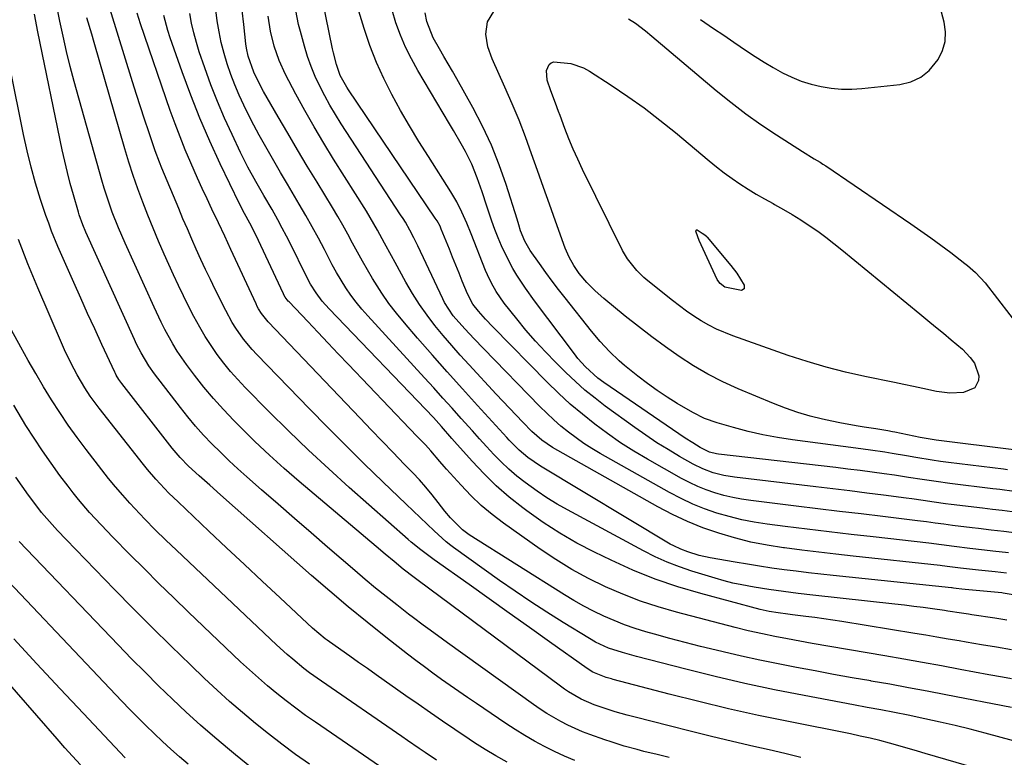
# Model space of a CAD drawing. Units: inches. Extents: x 1870010 to 1875378, y 469795 to 475176.
# Drawn here: x 1874042 to 1874323, y 470079 to 470290 of the extents above; entities that cross this region are included whole.
import ezdxf

# ---------------------------------------------------------------- set-up
doc = ezdxf.new("R2010")
doc.units = ezdxf.units.IN
doc.header["$MEASUREMENT"] = 0
doc.layers.add('7', color=7, linetype='Continuous')
doc.layers.add('8', color=7, linetype='Continuous')

msp = doc.modelspace()

# ---------------------------------------------------------------- linework, layer by layer
at = {"layer": '7', "color": 18}
for points in [[(1874326.55, 470143.33, 1906), (1874322.93, 470143.82, 1906), (1874319.29, 470144.24, 1906), (1874315.66, 470144.67, 1906), (1874313.84, 470144.89, 1906), (1874308.31, 470145.57, 1906), (1874305.82, 470145.9, 1906), (1874303.32, 470146.24, 1906), (1874300.83, 470146.59, 1906), (1874298.33, 470146.9, 1906), (1874288.45, 470148.09, 1906), (1874282.27, 470148.84, 1906), (1874276.08, 470149.59, 1906), (1874269.89, 470150.34, 1906), (1874263.71, 470151.1, 1906), (1874250.79, 470152.68, 1906), (1874248.2, 470153.07, 1906), (1874245.64, 470153.54, 1906), (1874243.1, 470154.16, 1906), (1874240.58, 470154.87, 1906), (1874238.12, 470155.72, 1906), (1874235.69, 470156.67, 1906), (1874233.33, 470157.78, 1906), (1874231.02, 470159, 1906), (1874221.41, 470164.43, 1906), (1874217.52, 470166.75, 1906), (1874213.7, 470169.16, 1906), (1874209.98, 470171.74, 1906), (1874206.34, 470174.42, 1906), (1874202.81, 470177.26, 1906), (1874199.36, 470180.18, 1906), (1874196.03, 470183.25, 1906), (1874192.79, 470186.41, 1906), (1874177.27, 470202.19, 1906), (1874175.2, 470204.4, 1906), (1874173.23, 470206.7, 1906), (1874171.62, 470208.69, 1906), (1874170.05, 470211.56, 1906), (1874168.58, 470215.25, 1906), (1874167.68, 470217.52, 1906), (1874165.85, 470222.08, 1906), (1874164.93, 470224.35, 1906), (1874162.61, 470230.06, 1906), (1874162.25, 470230.87, 1906), (1874161.4, 470232.44, 1906), (1874160.91, 470233.18, 1906), (1874136.18, 470269.7, 1906), (1874135.65, 470270.5, 1906), (1874133.83, 470273.86, 1906), (1874132.74, 470276.93, 1906), (1874131.88, 470280.31, 1906), (1874131.63, 470281.44, 1906), (1874127.89, 470299.68, 1906)], [(1874326.7, 470149.25, 1908), (1874322.47, 470149.79, 1908), (1874319.64, 470150.11, 1908), (1874316.82, 470150.46, 1908), (1874307.92, 470151.56, 1908), (1874306.31, 470151.77, 1908), (1874303.1, 470152.21, 1908), (1874299.89, 470152.68, 1908), (1874296.68, 470153.14, 1908), (1874295.08, 470153.35, 1908), (1874288.65, 470154.18, 1908), (1874283.84, 470154.79, 1908), (1874279.02, 470155.4, 1908), (1874274.19, 470155.99, 1908), (1874269.37, 470156.57, 1908), (1874246.17, 470159.31, 1908), (1874243.09, 470159.82, 1908), (1874240.07, 470160.6, 1908), (1874237.14, 470161.67, 1908), (1874234.35, 470163.06, 1908), (1874230.48, 470165.25, 1908), (1874227.22, 470167.18, 1908), (1874224.01, 470169.17, 1908), (1874220.86, 470171.28, 1908), (1874217.77, 470173.46, 1908), (1874209.34, 470179.62, 1908), (1874206.41, 470181.86, 1908), (1874203.56, 470184.18, 1908), (1874200.81, 470186.62, 1908), (1874198.14, 470189.15, 1908), (1874195.22, 470192.03, 1908), (1874192.3, 470195.03, 1908), (1874189.46, 470198.1, 1908), (1874186.73, 470201.27, 1908), (1874184.09, 470204.51, 1908), (1874180.57, 470208.98, 1908), (1874178.26, 470212.28, 1908), (1874176.92, 470214.61, 1908), (1874175.76, 470217.03, 1908), (1874175.24, 470218.27, 1908), (1874171.11, 470228.7, 1908), (1874169.85, 470231.78, 1908), (1874168.5, 470234.83, 1908), (1874167.02, 470237.81, 1908), (1874165.33, 470240.68, 1908), (1874158.92, 470250.71, 1908), (1874156.21, 470255.05, 1908), (1874153.56, 470259.44, 1908), (1874151.01, 470263.89, 1908), (1874148.53, 470268.37, 1908), (1874146.23, 470272.94, 1908), (1874144.12, 470277.58, 1908), (1874142.29, 470282.35, 1908), (1874140.65, 470287.19, 1908), (1874137.66, 470296.94, 1908)], [(1874265.06, 470079.45, 1886), (1874260.54, 470080.54, 1886), (1874256.02, 470081.6, 1886), (1874251.63, 470082.61, 1886), (1874245.6, 470084.02, 1886), (1874239.58, 470085.45, 1886), (1874233.56, 470086.93, 1886), (1874227.56, 470088.43, 1886), (1874217.85, 470090.9, 1886), (1874215.56, 470091.5, 1886), (1874212.14, 470092.48, 1886), (1874209.88, 470093.2, 1886), (1874206.22, 470094.48, 1886), (1874202.43, 470096.1, 1886), (1874198.86, 470098.16, 1886), (1874197.72, 470098.93, 1886), (1874196.6, 470099.72, 1886), (1874156.03, 470129.86, 1886), (1874154.86, 470130.72, 1886), (1874151.74, 470133.14, 1886), (1874149.15, 470135.28, 1886), (1874146.58, 470137.43, 1886), (1874144.01, 470139.59, 1886), (1874122.14, 470158.07, 1886), (1874117.85, 470161.8, 1886), (1874113.63, 470165.6, 1886), (1874109.51, 470169.51, 1886), (1874105.45, 470173.49, 1886), (1874103.45, 470175.52, 1886), (1874100.51, 470178.6, 1886), (1874097.67, 470181.77, 1886), (1874094.96, 470185.04, 1886), (1874092.33, 470188.39, 1886), (1874090.05, 470191.44, 1886), (1874087.36, 470195.3, 1886), (1874086.13, 470197.31, 1886), (1874083.85, 470201.42, 1886), (1874082.77, 470203.52, 1886), (1874080.75, 470207.77, 1886), (1874072.49, 470226.03, 1886), (1874070.6, 470230.43, 1886), (1874068.87, 470234.88, 1886), (1874067.3, 470239.41, 1886), (1874066.59, 470241.69, 1886), (1874065.92, 470243.99, 1886), (1874058.04, 470272.16, 1886), (1874056.89, 470276.42, 1886), (1874055.82, 470280.69, 1886), (1874054.84, 470285, 1886), (1874053.92, 470289.31, 1886), (1874052.86, 470294.62, 1886)], [(1874227.5, 470079.43, 1884), (1874224.08, 470080.25, 1884), (1874220.31, 470081.18, 1884), (1874218.44, 470081.67, 1884), (1874214.7, 470082.7, 1884), (1874211, 470083.86, 1884), (1874209.17, 470084.49, 1884), (1874204.94, 470085.98, 1884), (1874202.81, 470086.79, 1884), (1874198.65, 470088.64, 1884), (1874196.63, 470089.68, 1884), (1874192.7, 470091.99, 1884), (1874190.79, 470093.23, 1884), (1874188.91, 470094.53, 1884), (1874164.35, 470112.16, 1884), (1874161.57, 470114.16, 1884), (1874158.79, 470116.17, 1884), (1874157.4, 470117.18, 1884), (1874154.66, 470119.23, 1884), (1874153.31, 470120.28, 1884), (1874149.93, 470122.92, 1884), (1874146.91, 470125.31, 1884), (1874143.91, 470127.73, 1884), (1874140.95, 470130.2, 1884), (1874138.01, 470132.69, 1884), (1874130.21, 470139.42, 1884), (1874125.5, 470143.49, 1884), (1874120.79, 470147.57, 1884), (1874116.1, 470151.66, 1884), (1874111.4, 470155.75, 1884), (1874107.19, 470159.43, 1884), (1874104.63, 470161.71, 1884), (1874102.12, 470164.04, 1884), (1874099.66, 470166.42, 1884), (1874097.23, 470168.84, 1884), (1874094.88, 470171.33, 1884), (1874092.6, 470173.88, 1884), (1874090.4, 470176.5, 1884), (1874088.27, 470179.18, 1884), (1874080.89, 470188.78, 1884), (1874079.24, 470191.09, 1884), (1874077.06, 470194.74, 1884), (1874075.77, 470197.26, 1884), (1874075.17, 470198.54, 1884), (1874061.31, 470229.16, 1884), (1874060.43, 470231.28, 1884), (1874059.42, 470234.16, 1884), (1874059.2, 470234.9, 1884), (1874057.78, 470239.81, 1884), (1874056.89, 470243.01, 1884), (1874056.06, 470246.22, 1884), (1874055.3, 470249.45, 1884), (1874054.59, 470252.69, 1884), (1874047.63, 470286.31, 1884), (1874046.73, 470291.34, 1884)], [(1874325.13, 470093.68, 1892), (1874306.39, 470097.32, 1892), (1874301.07, 470098.33, 1892), (1874295.74, 470099.32, 1892), (1874290.41, 470100.29, 1892), (1874285.08, 470101.23, 1892), (1874284.97, 470101.25, 1892), (1874279.69, 470102.17, 1892), (1874274.41, 470103.12, 1892), (1874269.14, 470104.09, 1892), (1874263.87, 470105.09, 1892), (1874258.61, 470106.12, 1892), (1874253.36, 470107.21, 1892), (1874248.13, 470108.35, 1892), (1874242.9, 470109.54, 1892), (1874240.89, 470110.01, 1892), (1874236.5, 470111.07, 1892), (1874232.12, 470112.17, 1892), (1874227.76, 470113.34, 1892), (1874223.41, 470114.56, 1892), (1874220.87, 470115.29, 1892), (1874217.82, 470116.24, 1892), (1874214.81, 470117.29, 1892), (1874211.84, 470118.46, 1892), (1874208.91, 470119.72, 1892), (1874206.03, 470121.11, 1892), (1874203.2, 470122.57, 1892), (1874200.42, 470124.15, 1892), (1874197.69, 470125.8, 1892), (1874170.58, 470142.91, 1892), (1874168.62, 470144.33, 1892), (1874165.2, 470147.78, 1892), (1874163.66, 470149.67, 1892), (1874161.75, 470152.16, 1892), (1874160.02, 470154.34, 1892), (1874158.23, 470156.48, 1892), (1874156.38, 470158.55, 1892), (1874154.47, 470160.58, 1892), (1874152.05, 470163.08, 1892), (1874148.9, 470166.34, 1892), (1874145.75, 470169.6, 1892), (1874142.62, 470172.86, 1892), (1874139.49, 470176.14, 1892), (1874113.31, 470203.59, 1892), (1874111.37, 470206, 1892), (1874110.56, 470207.32, 1892), (1874110.19, 470208, 1892), (1874109.85, 470208.7, 1892), (1874102.66, 470224.19, 1892), (1874100.92, 470228, 1892), (1874099.16, 470231.8, 1892), (1874097.26, 470235.75, 1892), (1874095.88, 470238.68, 1892), (1874094.51, 470241.61, 1892), (1874093.17, 470244.56, 1892), (1874091.23, 470248.94, 1892), (1874089.66, 470252.63, 1892), (1874088.16, 470256.34, 1892), (1874086.74, 470260.09, 1892), (1874085.39, 470263.87, 1892), (1874076.87, 470288.59, 1892), (1874075.95, 470291.62, 1892)], [(1874325.11, 470101.9, 1894), (1874322.52, 470102.34, 1894), (1874318.64, 470103.04, 1894), (1874310.5, 470104.54, 1894), (1874305.14, 470105.52, 1894), (1874299.77, 470106.49, 1894), (1874294.4, 470107.44, 1894), (1874289.02, 470108.38, 1894), (1874268.33, 470111.93, 1894), (1874264.77, 470112.57, 1894), (1874261.22, 470113.24, 1894), (1874257.67, 470113.93, 1894), (1874254.13, 470114.66, 1894), (1874250.08, 470115.55, 1894), (1874246.32, 470116.48, 1894), (1874229.59, 470120.85, 1894), (1874224.43, 470122.35, 1894), (1874219.33, 470124.02, 1894), (1874214.33, 470125.97, 1894), (1874209.39, 470128.09, 1894), (1874204.57, 470130.47, 1894), (1874199.85, 470133.03, 1894), (1874195.28, 470135.84, 1894), (1874190.81, 470138.82, 1894), (1874180.35, 470146.24, 1894), (1874177.11, 470148.7, 1894), (1874173.99, 470151.29, 1894), (1874171.05, 470154.09, 1894), (1874168.23, 470157.02, 1894), (1874164.09, 470161.61, 1894), (1874163.44, 470162.35, 1894), (1874162.17, 470163.85, 1894), (1874159.64, 470166.86, 1894), (1874158.07, 470168.52, 1894), (1874155.81, 470170.88, 1894), (1874153.56, 470173.25, 1894), (1874136.16, 470191.48, 1894), (1874133.25, 470194.53, 1894), (1874130.34, 470197.58, 1894), (1874127.44, 470200.63, 1894), (1874124.54, 470203.68, 1894), (1874119.24, 470209.27, 1894), (1874119, 470209.53, 1894), (1874118.13, 470210.68, 1894), (1874117.77, 470211.3, 1894), (1874117.61, 470211.62, 1894), (1874109.78, 470228.42, 1894), (1874108.08, 470231.75, 1894), (1874106.55, 470234.47, 1894), (1874105.1, 470237.23, 1894), (1874099.64, 470248.66, 1894), (1874096.67, 470255.12, 1894), (1874093.85, 470261.64, 1894), (1874091.23, 470268.25, 1894), (1874088.76, 470274.92, 1894), (1874085.34, 470284.58, 1894), (1874084.66, 470286.67, 1894), (1874083.56, 470290.93, 1894)], [(1874325.11, 470110.13, 1896), (1874320.8, 470110.84, 1896), (1874316.5, 470111.55, 1896), (1874312.2, 470112.29, 1896), (1874310.17, 470112.65, 1896), (1874307, 470113.2, 1896), (1874303.84, 470113.74, 1896), (1874300.67, 470114.27, 1896), (1874297.5, 470114.79, 1896), (1874276.73, 470118.17, 1896), (1874274.17, 470118.57, 1896), (1874271.61, 470118.95, 1896), (1874269.04, 470119.31, 1896), (1874266.47, 470119.64, 1896), (1874262.71, 470120.11, 1896), (1874261.33, 470120.28, 1896), (1874258.56, 470120.66, 1896), (1874256.02, 470121.08, 1896), (1874254.35, 470121.44, 1896), (1874253.52, 470121.65, 1896), (1874236.58, 470126.14, 1896), (1874230.02, 470128.08, 1896), (1874223.55, 470130.27, 1896), (1874217.21, 470132.83, 1896), (1874210.97, 470135.64, 1896), (1874206.29, 470137.92, 1896), (1874201.28, 470140.54, 1896), (1874196.37, 470143.34, 1896), (1874191.64, 470146.43, 1896), (1874187.03, 470149.7, 1896), (1874185.81, 470150.61, 1896), (1874181.99, 470153.68, 1896), (1874178.29, 470156.89, 1896), (1874174.8, 470160.31, 1896), (1874171.43, 470163.87, 1896), (1874166.42, 470169.51, 1896), (1874165.66, 470170.37, 1896), (1874162.67, 470173.81, 1896), (1874161.14, 470175.49, 1896), (1874160.36, 470176.32, 1896), (1874130.66, 470207.29, 1896), (1874128.71, 470209.49, 1896), (1874126.95, 470211.84, 1896), (1874125.37, 470214.33, 1896), (1874123.98, 470216.92, 1896), (1874119.72, 470225.63, 1896), (1874118.52, 470228, 1896), (1874117.3, 470230.36, 1896), (1874116.03, 470232.7, 1896), (1874114.39, 470235.59, 1896), (1874112.07, 470239.63, 1896), (1874109.75, 470243.66, 1896), (1874107.51, 470247.74, 1896), (1874106.45, 470249.81, 1896), (1874105.42, 470251.9, 1896), (1874102.99, 470257, 1896), (1874100.85, 470261.68, 1896), (1874098.82, 470266.4, 1896), (1874096.96, 470271.2, 1896), (1874095.21, 470276.04, 1896), (1874093.66, 470280.59, 1896), (1874092.82, 470283.27, 1896), (1874092.07, 470285.98, 1896), (1874091.46, 470288.72, 1896), (1874090.95, 470291.48, 1896)], [(1874323.79, 470118.61, 1898), (1874320.37, 470119.15, 1898), (1874313.78, 470120.11, 1898), (1874312.8, 470120.26, 1898), (1874310.85, 470120.56, 1898), (1874306.95, 470121.17, 1898), (1874305.98, 470121.31, 1898), (1874302.59, 470121.8, 1898), (1874299.92, 470122.17, 1898), (1874297.24, 470122.52, 1898), (1874294.56, 470122.84, 1898), (1874291.88, 470123.15, 1898), (1874268.47, 470125.7, 1898), (1874264.28, 470126.18, 1898), (1874260.11, 470126.71, 1898), (1874255.94, 470127.3, 1898), (1874251.78, 470127.97, 1898), (1874248.24, 470128.62, 1898), (1874245.7, 470129.17, 1898), (1874243.19, 470129.81, 1898), (1874240.69, 470130.53, 1898), (1874234, 470132.57, 1898), (1874230.45, 470133.78, 1898), (1874226.96, 470135.12, 1898), (1874223.55, 470136.66, 1898), (1874220.2, 470138.34, 1898), (1874198.53, 470150, 1898), (1874195.59, 470151.67, 1898), (1874192.69, 470153.44, 1898), (1874189.89, 470155.33, 1898), (1874186.53, 470157.78, 1898), (1874184.17, 470159.66, 1898), (1874181.89, 470161.61, 1898), (1874179.71, 470163.68, 1898), (1874177.59, 470165.83, 1898), (1874175.54, 470168.04, 1898), (1874173.5, 470170.26, 1898), (1874171.47, 470172.5, 1898), (1874168.28, 470176.07, 1898), (1874165.68, 470178.98, 1898), (1874163.07, 470181.89, 1898), (1874160.45, 470184.78, 1898), (1874157.82, 470187.66, 1898), (1874141.66, 470205.3, 1898), (1874139.99, 470207.21, 1898), (1874138.38, 470209.18, 1898), (1874136.87, 470211.22, 1898), (1874135.43, 470213.32, 1898), (1874134.08, 470215.47, 1898), (1874132.77, 470217.65, 1898), (1874131.54, 470219.88, 1898), (1874129.3, 470224.19, 1898), (1874127.59, 470227.48, 1898), (1874125.83, 470230.74, 1898), (1874124.01, 470233.97, 1898), (1874122.15, 470237.17, 1898), (1874120.77, 470239.48, 1898), (1874118.79, 470242.81, 1898), (1874116.83, 470246.15, 1898), (1874114.88, 470249.5, 1898), (1874112.95, 470252.85, 1898), (1874110.71, 470256.82, 1898), (1874109.19, 470259.63, 1898), (1874107.74, 470262.46, 1898), (1874106.32, 470265.35, 1898), (1874105.01, 470268.24, 1898), (1874103.78, 470271.16, 1898), (1874102.66, 470274.12, 1898), (1874101.62, 470277.12, 1898), (1874100.72, 470280.15, 1898), (1874099.92, 470283.21, 1898), (1874099.29, 470286.31, 1898), (1874098.77, 470289.44, 1898), (1874098.28, 470293.29, 1898)], [(1874323.65, 470131.96, 1902), (1874322.03, 470132.16, 1902), (1874320.41, 470132.35, 1902), (1874315.69, 470132.83, 1902), (1874313.14, 470133.11, 1902), (1874310.59, 470133.41, 1902), (1874307.5, 470133.8, 1902), (1874305.33, 470134.07, 1902), (1874304.79, 470134.13, 1902), (1874279.96, 470136.83, 1902), (1874275.07, 470137.37, 1902), (1874270.19, 470137.94, 1902), (1874265.32, 470138.54, 1902), (1874260.45, 470139.16, 1902), (1874260.13, 470139.2, 1902), (1874255.44, 470139.94, 1902), (1874250.8, 470140.85, 1902), (1874246.2, 470142.01, 1902), (1874241.65, 470143.33, 1902), (1874237.18, 470144.91, 1902), (1874232.78, 470146.67, 1902), (1874228.51, 470148.69, 1902), (1874224.31, 470150.89, 1902), (1874194.32, 470167.79, 1902), (1874191.22, 470169.86, 1902), (1874188.45, 470172.36, 1902), (1874185.89, 470174.99, 1902), (1874183.96, 470176.98, 1902), (1874182.05, 470178.98, 1902), (1874180.15, 470180.99, 1902), (1874178.26, 470183.02, 1902), (1874170.53, 470191.34, 1902), (1874168.03, 470194.1, 1902), (1874165.57, 470196.88, 1902), (1874163.16, 470199.72, 1902), (1874160.79, 470202.59, 1902), (1874158.54, 470205.53, 1902), (1874156.39, 470208.56, 1902), (1874154.41, 470211.69, 1902), (1874152.54, 470214.9, 1902), (1874149.45, 470220.55, 1902), (1874148.45, 470222.39, 1902), (1874146.46, 470226.07, 1902), (1874144.47, 470229.76, 1902), (1874142.36, 470233.38, 1902), (1874141.27, 470235.16, 1902), (1874131.92, 470249.99, 1902), (1874129.11, 470254.56, 1902), (1874126.38, 470259.16, 1902), (1874123.76, 470263.83, 1902), (1874121.21, 470268.53, 1902), (1874118.25, 470274.14, 1902), (1874116.41, 470278.09, 1902), (1874114.98, 470282.2, 1902), (1874113.93, 470286.43, 1902), (1874113.25, 470290.73, 1902)], [(1874324.19, 470137.75, 1904), (1874319.75, 470138.29, 1904), (1874317.4, 470138.55, 1904), (1874313.21, 470139.03, 1904), (1874308.72, 470139.58, 1904), (1874305.14, 470140.05, 1904), (1874301.57, 470140.5, 1904), (1874285.65, 470142.31, 1904), (1874279.4, 470143.04, 1904), (1874273.14, 470143.78, 1904), (1874266.89, 470144.54, 1904), (1874260.64, 470145.32, 1904), (1874255.44, 470145.97, 1904), (1874251.81, 470146.53, 1904), (1874248.21, 470147.22, 1904), (1874244.64, 470148.1, 1904), (1874241.11, 470149.11, 1904), (1874237.64, 470150.32, 1904), (1874234.24, 470151.67, 1904), (1874230.92, 470153.24, 1904), (1874227.67, 470154.94, 1904), (1874207.88, 470166.12, 1904), (1874205.53, 470167.51, 1904), (1874203.23, 470168.98, 1904), (1874201, 470170.54, 1904), (1874198.82, 470172.18, 1904), (1874196.71, 470173.91, 1904), (1874194.65, 470175.69, 1904), (1874192.66, 470177.55, 1904), (1874190.71, 470179.47, 1904), (1874174.62, 470195.99, 1904), (1874171.95, 470198.77, 1904), (1874169.31, 470201.59, 1904), (1874166.03, 470205.34, 1904), (1874163.54, 470209.12, 1904), (1874163.03, 470210.13, 1904), (1874155.94, 470225.25, 1904), (1874154.82, 470227.54, 1904), (1874153.64, 470229.79, 1904), (1874152.38, 470232, 1904), (1874151.72, 470233.09, 1904), (1874151.03, 470234.16, 1904), (1874134.07, 470260.09, 1904), (1874132.43, 470262.69, 1904), (1874130.86, 470265.33, 1904), (1874129.39, 470268.02, 1904), (1874127.98, 470270.75, 1904), (1874126.7, 470273.54, 1904), (1874125.52, 470276.37, 1904), (1874124.52, 470279.26, 1904), (1874123.62, 470282.2, 1904), (1874122.46, 470286.41, 1904), (1874121.96, 470288.38, 1904), (1874121.13, 470292.35, 1904)], [(1874323.98, 470161.45, 1912), (1874322.77, 470161.59, 1912), (1874307.17, 470163.54, 1912), (1874304.82, 470163.85, 1912), (1874302.48, 470164.18, 1912), (1874297.8, 470164.95, 1912), (1874295.2, 470165.41, 1912), (1874291.07, 470166.1, 1912), (1874289.01, 470166.43, 1912), (1874284.88, 470167.05, 1912), (1874280.74, 470167.62, 1912), (1874262.72, 470169.95, 1912), (1874258.46, 470170.6, 1912), (1874254.21, 470171.38, 1912), (1874250.01, 470172.36, 1912), (1874245.84, 470173.46, 1912), (1874241.2, 470174.79, 1912), (1874237.62, 470176.07, 1912), (1874234.24, 470177.79, 1912), (1874229.87, 470180.36, 1912), (1874226.96, 470182.16, 1912), (1874224.1, 470184.04, 1912), (1874221.33, 470186.04, 1912), (1874218.61, 470188.11, 1912), (1874214.79, 470191.2, 1912), (1874213.33, 470192.47, 1912), (1874210.53, 470195.17, 1912), (1874207.89, 470198.01, 1912), (1874205.39, 470200.99, 1912), (1874197.92, 470210.41, 1912), (1874196.04, 470212.82, 1912), (1874194.19, 470215.25, 1912), (1874192.38, 470217.72, 1912), (1874190.59, 470220.2, 1912), (1874187.98, 470223.92, 1912), (1874187.54, 470224.57, 1912), (1874186.37, 470226.61, 1912), (1874185.22, 470229.52, 1912), (1874184.71, 470231.25, 1912), (1874184.2, 470232.87, 1912), (1874181.09, 470242.73, 1912), (1874179.1, 470248.39, 1912), (1874176.9, 470253.96, 1912), (1874174.35, 470259.38, 1912), (1874171.59, 470264.71, 1912), (1874167.02, 470272.9, 1912), (1874165.82, 470275.03, 1912), (1874163.35, 470279.28, 1912), (1874162.1, 470281.39, 1912), (1874160.26, 470284.54, 1912), (1874158.46, 470289.2, 1912), (1874158.04, 470291.66, 1912)], [(1874325.75, 470167.16, 1914), (1874303.64, 470169.92, 1914), (1874302.5, 470170.07, 1914), (1874299.1, 470170.66, 1914), (1874291.81, 470172.14, 1914), (1874291.15, 470172.27, 1914), (1874289.82, 470172.53, 1914), (1874286.47, 470173.09, 1914), (1874283.15, 470173.57, 1914), (1874280.82, 470173.93, 1914), (1874276.19, 470174.78, 1914), (1874273.89, 470175.27, 1914), (1874271.28, 470175.87, 1914), (1874267.71, 470176.77, 1914), (1874264.17, 470177.8, 1914), (1874260.69, 470179.01, 1914), (1874257.25, 470180.34, 1914), (1874247.2, 470184.53, 1914), (1874242.83, 470186.52, 1914), (1874238.56, 470188.68, 1914), (1874234.43, 470191.11, 1914), (1874230.4, 470193.72, 1914), (1874226.47, 470196.5, 1914), (1874222.59, 470199.34, 1914), (1874218.78, 470202.28, 1914), (1874215.01, 470205.27, 1914), (1874208.92, 470210.24, 1914), (1874206.41, 470212.44, 1914), (1874204.07, 470214.81, 1914), (1874201.91, 470217.36, 1914), (1874200.34, 470219.64, 1914), (1874199.01, 470222.06, 1914), (1874197.95, 470224.61, 1914), (1874195.2, 470232.33, 1914), (1874193.49, 470237.13, 1914), (1874191.78, 470241.94, 1914), (1874190.07, 470246.75, 1914), (1874188.36, 470251.55, 1914), (1874186.6, 470256.34, 1914), (1874184.76, 470261.09, 1914), (1874182.8, 470265.8, 1914), (1874180.76, 470270.47, 1914), (1874177.11, 470278.57, 1914), (1874175.9, 470282.04, 1914), (1874175.34, 470285.66, 1914), (1874175.82, 470289.11, 1914), (1874177.63, 470292.08, 1914)], [(1874236.5, 470289.76, 1912), (1874240.22, 470287.24, 1912), (1874243.08, 470285.3, 1912), (1874245.94, 470283.36, 1912), (1874249.56, 470280.88, 1912), (1874252.05, 470279.23, 1912), (1874254.57, 470277.64, 1912), (1874257.15, 470276.12, 1912), (1874259.81, 470274.63, 1912), (1874262.46, 470273.35, 1912), (1874265.16, 470272.23, 1912), (1874267.96, 470271.36, 1912), (1874270.81, 470270.66, 1912), (1874273.72, 470270.22, 1912), (1874276.63, 470269.95, 1912), (1874279.56, 470269.95, 1912), (1874282.49, 470270.13, 1912), (1874293.3, 470271.29, 1912), (1874296.41, 470272.06, 1912), (1874299.24, 470273.31, 1912), (1874301.64, 470275.26, 1912), (1874304.22, 470278.41, 1912), (1874305.45, 470280.95, 1912), (1874306.22, 470283.56, 1912), (1874306.31, 470286.28, 1912), (1874305.95, 470289.08, 1912), (1874305.19, 470291.93, 1912)], [(1874320.4, 470074.81, 1888), (1874300.48, 470080.59, 1888), (1874298.34, 470081.21, 1888), (1874294.04, 470082.45, 1888), (1874290.36, 470083.5, 1888), (1874287.59, 470084.25, 1888), (1874284.8, 470084.93, 1888), (1874281.99, 470085.54, 1888), (1874279.18, 470086.13, 1888), (1874261.5, 470089.65, 1888), (1874252.98, 470091.43, 1888), (1874244.49, 470093.31, 1888), (1874236.03, 470095.35, 1888), (1874227.59, 470097.49, 1888), (1874211.55, 470101.71, 1888), (1874211.15, 470101.82, 1888), (1874209.56, 470102.28, 1888), (1874205.78, 470103.77, 1888), (1874204.17, 470104.79, 1888), (1874193.47, 470112.39, 1888), (1874187.73, 470116.47, 1888), (1874181.99, 470120.55, 1888), (1874176.25, 470124.63, 1888), (1874170.52, 470128.71, 1888), (1874160.58, 470135.79, 1888), (1874158.67, 470137.17, 1888), (1874156.8, 470138.6, 1888), (1874154.07, 470140.84, 1888), (1874153.18, 470141.61, 1888), (1874136.4, 470156.41, 1888), (1874130.54, 470161.69, 1888), (1874124.75, 470167.05, 1888), (1874119.08, 470172.53, 1888), (1874113.49, 470178.09, 1888), (1874106.74, 470184.94, 1888), (1874104.63, 470187.18, 1888), (1874102.58, 470189.49, 1888), (1874100.65, 470191.88, 1888), (1874098.78, 470194.33, 1888), (1874097.02, 470196.86, 1888), (1874095.34, 470199.44, 1888), (1874093.77, 470202.1, 1888), (1874092.09, 470205.17, 1888), (1874090.6, 470208.1, 1888), (1874089.13, 470211.05, 1888), (1874087.72, 470214.02, 1888), (1874086.33, 470217.02, 1888), (1874083.67, 470222.92, 1888), (1874082.05, 470226.59, 1888), (1874080.48, 470230.28, 1888), (1874078.98, 470234, 1888), (1874077.53, 470237.74, 1888), (1874076.15, 470241.51, 1888), (1874074.84, 470245.29, 1888), (1874073.62, 470249.11, 1888), (1874072.46, 470252.95, 1888), (1874063.68, 470283.27, 1888), (1874063, 470285.61, 1888), (1874061.63, 470290.3, 1888)], [(1874215.98, 470289.96, 1914), (1874217.97, 470288.71, 1914), (1874220.78, 470286.56, 1914)], [(1874220.78, 470286.56, 1914), (1874222.6, 470285.06, 1914), (1874240.96, 470269.56, 1914), (1874245.11, 470266.2, 1914), (1874249.35, 470262.94, 1914), (1874253.71, 470259.85, 1914), (1874258.15, 470256.88, 1914), (1874265.5, 470252.15, 1914), (1874268.85, 470250.12, 1914), (1874270.53, 470249.11, 1914), (1874271.35, 470248.58, 1914), (1874272.17, 470248.04, 1914), (1874296.38, 470231.58, 1914), (1874299.28, 470229.58, 1914), (1874302.15, 470227.55, 1914), (1874304.99, 470225.46, 1914), (1874307.8, 470223.35, 1914), (1874311.81, 470220.29, 1914), (1874312.59, 470219.67, 1914), (1874314.86, 470217.71, 1914), (1874317.54, 470214.76, 1914), (1874331.64, 470196.51, 1914)], [(1874243.22, 470246.11, 1916), (1874245.45, 470244.5, 1916), (1874247.72, 470242.95, 1916), (1874250.03, 470241.46, 1916), (1874252.37, 470240.02, 1916), (1874254.75, 470238.65, 1916), (1874257.16, 470237.32, 1916), (1874257.59, 470237.09, 1916), (1874260.12, 470235.68, 1916), (1874262.62, 470234.23, 1916), (1874265.07, 470232.69, 1916), (1874267.48, 470231.1, 1916), (1874269.86, 470229.44, 1916), (1874272.2, 470227.73, 1916), (1874274.49, 470225.97, 1916), (1874276.75, 470224.16, 1916), (1874299, 470205.86, 1916), (1874301.23, 470204.03, 1916), (1874303.46, 470202.19, 1916), (1874305.69, 470200.36, 1916), (1874307.92, 470198.52, 1916), (1874311.09, 470195.83, 1916), (1874313.28, 470193.48, 1916), (1874314.56, 470191.8, 1916), (1874315.75, 470188.18, 1916), (1874315.69, 470186.86, 1916), (1874314.61, 470184.78, 1916), (1874311.38, 470183.52, 1916), (1874307.53, 470183.26, 1916), (1874303.71, 470183.74, 1916), (1874299.86, 470184.6, 1916), (1874297.15, 470185.2, 1916), (1874294.44, 470185.78, 1916), (1874293.08, 470186.06, 1916), (1874291.72, 470186.34, 1916), (1874283.32, 470188.04, 1916), (1874277.79, 470189.28, 1916), (1874272.3, 470190.67, 1916), (1874266.88, 470192.29, 1916), (1874261.49, 470194.06, 1916), (1874245.69, 470199.63, 1916), (1874241.07, 470201.53, 1916), (1874238.85, 470202.67, 1916), (1874236.68, 470203.9, 1916), (1874234.57, 470205.25, 1916), (1874232.49, 470206.65, 1916), (1874230.48, 470208.13, 1916), (1874228.49, 470209.66, 1916), (1874221.46, 470215.3, 1916), (1874220.37, 470216.23, 1916), (1874218.32, 470218.21, 1916), (1874215.63, 470221.53, 1916), (1874214.21, 470223.99, 1916), (1874202.84, 470247.08, 1916), (1874201.48, 470249.96, 1916), (1874200.18, 470252.87, 1916), (1874198.96, 470255.81, 1916), (1874197.81, 470258.77, 1916), (1874196.45, 470262.41, 1916), (1874196.02, 470263.58, 1916), (1874195.14, 470265.91, 1916), (1874193.84, 470269.42, 1916), (1874192.78, 470272.48, 1916), (1874192.62, 470275.28, 1916), (1874193.36, 470276.94, 1916), (1874193.96, 470277.49, 1916), (1874194.72, 470277.76, 1916), (1874199.49, 470277.29, 1916), (1874203.14, 470276, 1916), (1874204.85, 470275.05, 1916), (1874211.06, 470271.04, 1916), (1874215.76, 470267.86, 1916), (1874220.39, 470264.58, 1916), (1874224.89, 470261.13, 1916), (1874229.31, 470257.56, 1916), (1874238.91, 470249.52, 1916), (1874241.05, 470247.79, 1916), (1874243.22, 470246.11, 1916)], [(1874200.7, 470078.59, 1882), (1874197.74, 470079.8, 1882), (1874194.84, 470081.14, 1882), (1874191.98, 470082.56, 1882), (1874189.17, 470084.1, 1882), (1874186.4, 470085.69, 1882), (1874183.69, 470087.38, 1882), (1874181.01, 470089.13, 1882), (1874172.62, 470094.81, 1882), (1874170.12, 470096.52, 1882), (1874167.63, 470098.23, 1882), (1874165.15, 470099.96, 1882), (1874162.68, 470101.71, 1882), (1874160.22, 470103.47, 1882), (1874157.78, 470105.26, 1882), (1874155.36, 470107.08, 1882), (1874152.97, 470108.93, 1882), (1874146.85, 470113.69, 1882), (1874141.45, 470117.99, 1882), (1874136.11, 470122.35, 1882), (1874130.85, 470126.81, 1882), (1874125.64, 470131.34, 1882), (1874099.68, 470154.34, 1882), (1874096.64, 470157.04, 1882), (1874093.61, 470159.75, 1882), (1874090.61, 470162.49, 1882), (1874088.19, 470164.98, 1882), (1874085.94, 470167.64, 1882), (1874071.56, 470186.03, 1882), (1874071.27, 470186.42, 1882), (1874070.73, 470187.21, 1882), (1874070.01, 470188.45, 1882), (1874069.79, 470188.87, 1882), (1874069.58, 470189.3, 1882), (1874065.89, 470197.19, 1882), (1874063.86, 470201.58, 1882), (1874061.84, 470205.97, 1882), (1874059.86, 470210.38, 1882), (1874057.9, 470214.8, 1882), (1874053.37, 470225.08, 1882), (1874051.56, 470229.47, 1882), (1874050.74, 470231.7, 1882), (1874049.96, 470233.95, 1882), (1874048.44, 470238.53, 1882), (1874047.02, 470243.1, 1882), (1874045.71, 470247.71, 1882), (1874044.57, 470252.35, 1882), (1874043.54, 470257.03, 1882), (1874039.74, 470275.96, 1882)], [(1874236.98, 470228.92, 1918), (1874237.74, 470228.4, 1918), (1874238.25, 470227.96, 1918), (1874238.4, 470227.79, 1918), (1874245.08, 470219.71, 1918), (1874246.79, 470217.46, 1918), (1874248.94, 470214.04, 1918), (1874248.96, 470213.06, 1918), (1874248.14, 470212.54, 1918), (1874243.44, 470213.49, 1918), (1874242.05, 470214.53, 1918), (1874241.42, 470215.39, 1918), (1874241.26, 470215.71, 1918), (1874236.12, 470226.83, 1918), (1874235.7, 470227.84, 1918), (1874235.17, 470229.5, 1918), (1874235.19, 470229.66, 1918), (1874235.24, 470229.78, 1918), (1874235.36, 470229.83, 1918), (1874235.52, 470229.84, 1918), (1874236.98, 470228.92, 1918)], [(1874161.28, 470078.66, 1878), (1874157.97, 470080.89, 1878), (1874156.32, 470082.02, 1878), (1874153.02, 470084.27, 1878), (1874151.38, 470085.4, 1878), (1874128.43, 470101.2, 1878), (1874125.09, 470103.59, 1878), (1874123.46, 470104.84, 1878), (1874120.27, 470107.42, 1878), (1874118.7, 470108.76, 1878), (1874115.66, 470111.52, 1878), (1874087.12, 470138.49, 1878), (1874084.08, 470141.4, 1878), (1874081.08, 470144.34, 1878), (1874078.14, 470147.34, 1878), (1874076.7, 470148.87, 1878), (1874073.9, 470151.91, 1878), (1874071.82, 470154.23, 1878), (1874069.79, 470156.59, 1878), (1874067.81, 470159, 1878), (1874065.88, 470161.45, 1878), (1874061.45, 470167.19, 1878), (1874058.85, 470170.66, 1878), (1874056.33, 470174.19, 1878), (1874053.91, 470177.78, 1878), (1874051.56, 470181.42, 1878), (1874049.3, 470185.12, 1878), (1874047.08, 470188.85, 1878), (1874044.92, 470192.6, 1878), (1874042.8, 470196.39, 1878), (1874037.03, 470206.9, 1878)], [(1874152.6, 470071.71, 1876), (1874126.76, 470089.46, 1876), (1874123.96, 470091.44, 1876), (1874121.18, 470093.46, 1876), (1874118.45, 470095.54, 1876), (1874115.76, 470097.67, 1876), (1874113.11, 470099.86, 1876), (1874110.51, 470102.1, 1876), (1874107.95, 470104.4, 1876), (1874105.44, 470106.73, 1876), (1874090.59, 470120.88, 1876), (1874086.37, 470124.95, 1876), (1874082.17, 470129.04, 1876), (1874078.01, 470133.17, 1876), (1874073.88, 470137.33, 1876), (1874069.06, 470142.24, 1876), (1874065.7, 470145.73, 1876), (1874062.41, 470149.28, 1876), (1874059.24, 470152.95, 1876), (1874057.73, 470154.83, 1876), (1874056.25, 470156.75, 1876), (1874053.96, 470159.8, 1876), (1874051.42, 470163.29, 1876), (1874048.94, 470166.84, 1876), (1874046.57, 470170.45, 1876), (1874044.27, 470174.11, 1876), (1874040.77, 470179.87, 1876)], [(1874125.02, 470077.52, 1874), (1874121.1, 470080.33, 1874), (1874117.22, 470083.2, 1874), (1874113.4, 470086.15, 1874), (1874109.63, 470089.16, 1874), (1874105.93, 470092.26, 1874), (1874102.28, 470095.41, 1874), (1874098.7, 470098.65, 1874), (1874095.18, 470101.95, 1874), (1874091.13, 470105.82, 1874), (1874085.65, 470111.12, 1874), (1874080.22, 470116.47, 1874), (1874074.84, 470121.88, 1874), (1874069.5, 470127.33, 1874), (1874055.69, 470141.59, 1874), (1874053.29, 470144.11, 1874), (1874050.95, 470146.66, 1874), (1874048.69, 470149.29, 1874), (1874047.61, 470150.65, 1874), (1874044.94, 470154.25, 1874), (1874043.14, 470156.77, 1874), (1874041.38, 470159.33, 1874)], [(1874108.54, 470076.47, 1872), (1874103.93, 470080.19, 1872), (1874102.26, 470081.57, 1872), (1874098.1, 470085.09, 1872), (1874093.98, 470088.67, 1872), (1874089.95, 470092.34, 1872), (1874085.98, 470096.07, 1872), (1874082.06, 470099.87, 1872), (1874078.19, 470103.71, 1872), (1874074.36, 470107.59, 1872), (1874070.56, 470111.51, 1872), (1874042.35, 470140.97, 1872)], [(1874059.83, 470077.36, 1866), (1874057.56, 470079.77, 1866), (1874055.33, 470082.23, 1866), (1874053.12, 470084.71, 1866), (1874029.86, 470111.35, 1866)], [(1874072.57, 470079.36, 1868), (1874060.66, 470091.94, 1868), (1874054, 470099.03, 1868), (1874047.37, 470106.14, 1868), (1874040.79, 470113.3, 1868)]]:
    msp.add_polyline3d(points, dxfattribs=at)
at = {"layer": '8', "color": 18}
for points in [[(1874325.69, 470084.21, 1890), (1874317.62, 470086.36, 1890), (1874313.34, 470087.46, 1890), (1874309.05, 470088.53, 1890), (1874304.75, 470089.53, 1890), (1874300.44, 470090.48, 1890), (1874295.69, 470091.5, 1890), (1874291.79, 470092.3, 1890), (1874287.87, 470093.01, 1890), (1874283.95, 470093.7, 1890), (1874280.04, 470094.43, 1890), (1874265.99, 470097.07, 1890), (1874257.52, 470098.76, 1890), (1874249.07, 470100.55, 1890), (1874240.66, 470102.51, 1890), (1874232.28, 470104.59, 1890), (1874218.23, 470108.21, 1890), (1874216.89, 470108.56, 1890), (1874214.24, 470109.32, 1890), (1874210.3, 470110.61, 1890), (1874206.59, 470112.3, 1890), (1874204.82, 470113.32, 1890), (1874197.31, 470117.94, 1890), (1874192.71, 470120.83, 1890), (1874188.15, 470123.78, 1890), (1874183.65, 470126.82, 1890), (1874179.2, 470129.93, 1890), (1874166.05, 470139.3, 1890), (1874165.34, 470139.82, 1890), (1874163.98, 470140.94, 1890), (1874160.58, 470144.07, 1890), (1874158.57, 470145.95, 1890), (1874156.56, 470147.84, 1890), (1874154.57, 470149.73, 1890), (1874152.58, 470151.63, 1890), (1874145.93, 470158.03, 1890), (1874140.64, 470163.16, 1890), (1874135.39, 470168.33, 1890), (1874130.2, 470173.55, 1890), (1874125.04, 470178.81, 1890), (1874110.02, 470194.28, 1890), (1874108.71, 470195.69, 1890), (1874106.26, 470198.65, 1890), (1874104.05, 470201.8, 1890), (1874103.04, 470203.43, 1890), (1874101.2, 470206.8, 1890), (1874098.21, 470212.87, 1890), (1874096.82, 470215.71, 1890), (1874095.46, 470218.57, 1890), (1874094.12, 470221.43, 1890), (1874092.81, 470224.31, 1890), (1874091.52, 470227.19, 1890), (1874090.25, 470230.09, 1890), (1874089.01, 470233, 1890), (1874087.79, 470235.91, 1890), (1874082.99, 470247.46, 1890), (1874082.34, 470249.09, 1890), (1874081.1, 470252.37, 1890), (1874080.53, 470254.03, 1890), (1874079.25, 470257.79, 1890), (1874078.07, 470261.34, 1890), (1874076.9, 470264.89, 1890), (1874075.76, 470268.45, 1890), (1874074.65, 470272.02, 1890), (1874068.29, 470292.64, 1890)], [(1874325.57, 470125.78, 1900), (1874322.7, 470126.29, 1900), (1874322.29, 470126.34, 1900), (1874311.87, 470127.33, 1900), (1874310.96, 470127.43, 1900), (1874309.35, 470127.62, 1900), (1874308.58, 470127.72, 1900), (1874308.2, 470127.76, 1900), (1874308, 470127.78, 1900), (1874274.23, 470131.3, 1900), (1874270.73, 470131.68, 1900), (1874267.24, 470132.07, 1900), (1874263.76, 470132.5, 1900), (1874260.27, 470132.95, 1900), (1874256.79, 470133.44, 1900), (1874253.32, 470133.95, 1900), (1874249.85, 470134.51, 1900), (1874246.38, 470135.09, 1900), (1874239.27, 470136.34, 1900), (1874236.05, 470137.05, 1900), (1874232.9, 470138.02, 1900), (1874230.86, 470138.78, 1900), (1874228.84, 470139.74, 1900), (1874227.87, 470140.28, 1900), (1874190.89, 470162.49, 1900), (1874187.23, 470164.97, 1900), (1874184.78, 470167.05, 1900), (1874181.99, 470169.93, 1900), (1874181.31, 470170.67, 1900), (1874172.95, 470179.78, 1900), (1874168.63, 470184.54, 1900), (1874164.33, 470189.32, 1900), (1874160.08, 470194.14, 1900), (1874155.85, 470198.98, 1900), (1874152.1, 470203.31, 1900), (1874149.84, 470206.06, 1900), (1874147.68, 470208.88, 1900), (1874145.66, 470211.8, 1900), (1874143.05, 470215.93, 1900), (1874141.57, 470218.43, 1900), (1874140.12, 470220.95, 1900), (1874138.72, 470223.49, 1900), (1874137.35, 470226.05, 1900), (1874135.98, 470228.62, 1900), (1874134.58, 470231.16, 1900), (1874133.12, 470233.67, 1900), (1874131.63, 470236.16, 1900), (1874127.2, 470243.4, 1900), (1874124.39, 470248.03, 1900), (1874121.6, 470252.68, 1900), (1874118.86, 470257.35, 1900), (1874116.14, 470262.04, 1900), (1874111.97, 470269.31, 1900), (1874110.79, 470271.46, 1900), (1874109.17, 470274.79, 1900), (1874107.62, 470279.32, 1900), (1874107.13, 470281.67, 1900), (1874106.96, 470282.85, 1900), (1874106.3, 470288.37, 1900), (1874105.88, 470292.33, 1900)], [(1874325.84, 470155.3, 1910), (1874321.81, 470155.78, 1910), (1874320.8, 470155.9, 1910), (1874319.8, 470156.03, 1910), (1874307.53, 470157.55, 1910), (1874303.59, 470158.08, 1910), (1874299.66, 470158.68, 1910), (1874295.73, 470159.29, 1910), (1874291.79, 470159.87, 1910), (1874288.84, 470160.29, 1910), (1874285.4, 470160.76, 1910), (1874281.95, 470161.21, 1910), (1874278.5, 470161.64, 1910), (1874275.04, 470162.05, 1910), (1874241.57, 470165.89, 1910), (1874241.06, 470165.97, 1910), (1874239.07, 470166.47, 1910), (1874236.39, 470167.84, 1910), (1874234.24, 470169.13, 1910), (1874232.14, 470170.49, 1910), (1874208.95, 470186.28, 1910), (1874207.18, 470187.6, 1910), (1874203.67, 470190.83, 1910), (1874201.55, 470193.2, 1910), (1874200.56, 470194.45, 1910), (1874189.16, 470209.62, 1910), (1874186.58, 470213.2, 1910), (1874184.16, 470216.89, 1910), (1874183.04, 470218.78, 1910), (1874180.98, 470222.68, 1910), (1874179.79, 470225.27, 1910), (1874178.82, 470227.6, 1910), (1874177.88, 470229.95, 1910), (1874177.02, 470232.32, 1910), (1874175.57, 470236.62, 1910), (1874174.23, 470240.63, 1910), (1874172.85, 470244.62, 1910), (1874171.29, 470248.54, 1910), (1874169.47, 470252.17, 1910), (1874168.24, 470254.38, 1910), (1874166.05, 470258.2, 1910), (1874164.93, 470260.09, 1910), (1874155.92, 470275.25, 1910), (1874154.11, 470278.54, 1910), (1874152.44, 470281.9, 1910), (1874150.99, 470285.36, 1910), (1874149.69, 470288.89, 1910), (1874148.6, 470292.5, 1910)], [(1874181.34, 470078.14, 1880), (1874178.17, 470079.86, 1880), (1874175.08, 470081.71, 1880), (1874172.04, 470083.65, 1880), (1874170.54, 470084.65, 1880), (1874166.5, 470087.38, 1880), (1874163, 470089.77, 1880), (1874159.5, 470092.17, 1880), (1874156.02, 470094.59, 1880), (1874152.55, 470097.02, 1880), (1874144.06, 470103, 1880), (1874141.54, 470104.77, 1880), (1874139.03, 470106.55, 1880), (1874136.51, 470108.33, 1880), (1874134, 470110.1, 1880), (1874130.09, 470112.88, 1880), (1874129.53, 470113.27, 1880), (1874125.87, 470116.31, 1880), (1874116.69, 470124.9, 1880), (1874111.6, 470129.67, 1880), (1874106.52, 470134.44, 1880), (1874101.45, 470139.21, 1880), (1874096.38, 470143.99, 1880), (1874087.59, 470152.27, 1880), (1874086.28, 470153.53, 1880), (1874084.99, 470154.8, 1880), (1874082.47, 470157.41, 1880), (1874081.24, 470158.75, 1880), (1874078.88, 470161.51, 1880), (1874077.74, 470162.92, 1880), (1874065.1, 470178.98, 1880), (1874064.24, 470180.11, 1880), (1874062.58, 470182.41, 1880), (1874061.03, 470184.79, 1880), (1874058.89, 470188.48, 1880), (1874057.17, 470191.72, 1880), (1874055.28, 470195.62, 1880), (1874054.4, 470197.6, 1880), (1874047.61, 470213.33, 1880), (1874044.8, 470220.16, 1880), (1874042.16, 470227.06, 1880)], [(1874090.52, 470077.54, 1870), (1874088.03, 470079.65, 1870), (1874085.58, 470081.81, 1870), (1874083.17, 470084.01, 1870), (1874080.79, 470086.25, 1870), (1874078.45, 470088.53, 1870), (1874076.13, 470090.83, 1870), (1874073.84, 470093.16, 1870), (1874071.58, 470095.51, 1870), (1874029.04, 470140.35, 1870)]]:
    msp.add_polyline3d(points, dxfattribs=at)

doc.saveas('drawing.dxf')
